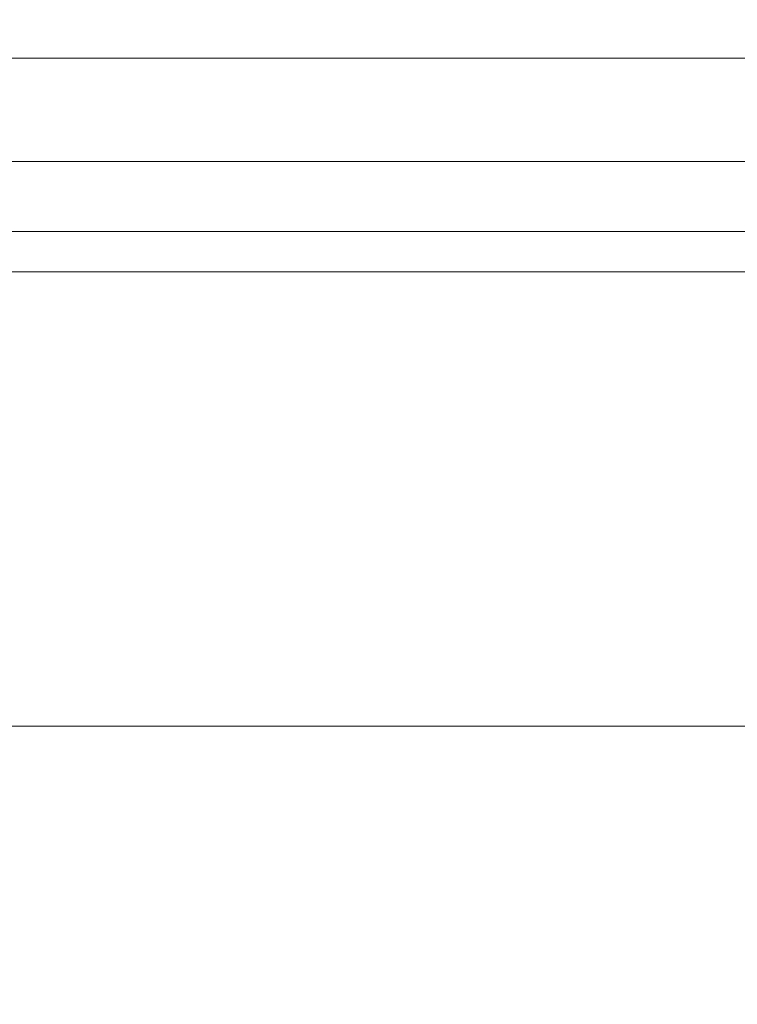
# Model space of a CAD drawing. Units: inches. Extents: x 0 to 204, y 0 to 264.
# Drawn here: x 91 to 93, y 164 to 166 of the extents above; entities that cross this region are included whole.
import ezdxf

# ---------------------------------------------------------------- set-up
doc = ezdxf.new("R2010")
doc.units = ezdxf.units.IN
doc.header["$MEASUREMENT"] = 0
doc.layers.get('0').update_dxf_attribs({"color": 10})

# ---------------------------------------------------------------- blocks, each defined once
blk = doc.blocks.new('DUO33H-3D')
at = {"lineweight": 18}
mesh = blk.add_polyface(dxfattribs=at)
corners = [(-11, -14.9377), (-12.5, -14.9377), (-11.3283, 12.2953), (11.3283, 12.2953), (12.5, -14.9377), (11, -14.9377), (10.1614, 4.5548), (-10.1614, 4.5548)]
mesh.append_faces([[corners[k] for k in face] for face in [(3, 6, 7, 2)]], dxfattribs={"vtx0": -1, "vtx2": -1})
mesh.append_faces([[corners[k] for k in face] for face in [(4, 5, 6, 3)]], dxfattribs={"vtx2": -1})
mesh.append_faces([[corners[k] for k in face] for face in [(7, 0, 1, 2)]], dxfattribs={"vtx3": -1})
mesh = blk.add_polyface(dxfattribs=at)
corners = [(-10.1614, 4.5548), (10.1614, 4.5548), (10.028, 7.6533, 16.7312), (-10.028, 7.6533, 16.7312)]
mesh.append_faces([[corners[k] for k in face] for face in [(1, 2, 3, 0)]])
mesh = blk.add_polyface(dxfattribs=at)
corners = [(11, 5.575, 12), (11, 5.8229, 11.9688), (11, 6.0554, 11.877), (11, 6.2578, 11.7305), (11, 6.4176, 11.5384), (11, 6.5248, 11.3127), (11, 6.5727, 11.0674), (11, 6.5582, 10.8179), (-11, 6.5582, 10.8179), (-11, 6.5727, 11.0674), (-11, 6.5248, 11.3127), (-11, 6.4176, 11.5384), (-11, 6.2578, 11.7305), (-11, 6.0554, 11.877), (-11, 5.8229, 11.9688), (-11, 5.575, 12)]
mesh.append_faces([[corners[k] for k in face] for face in [(1, 14, 15, 0)]], dxfattribs={"vtx0": -1})
mesh.append_faces([[corners[k] for k in face] for face in [(6, 9, 10, 5), (5, 10, 11, 4), (4, 11, 12, 3), (3, 12, 13, 2), (2, 13, 14, 1)]], dxfattribs={"vtx0": -1, "vtx2": -1})
mesh.append_faces([[corners[k] for k in face] for face in [(7, 8, 9, 6)]], dxfattribs={"vtx2": -1})
mesh = blk.add_polyface(dxfattribs=at)
corners = [(11, 6.5582, 10.8179), (11, 5.666, 6), (-11, 5.666, 6), (-11, 6.5582, 10.8179)]
mesh.append_faces([[corners[k] for k in face] for face in [(0, 1, 2, 3)]])
mesh = blk.add_polyface(dxfattribs=at)
corners = [(11, 5.666, 6), (11, 4.5548), (-11, 4.5548), (-11, 5.666, 6)]
mesh.append_faces([[corners[k] for k in face] for face in [(3, 0, 1, 2)]])
mesh = blk.add_polyface(dxfattribs=at)
corners = [(11, -14.6877, 6), (11, 5.666, 6), (-11, 5.666, 6), (-11, -14.6877, 6)]
mesh.append_faces([[corners[k] for k in face] for face in [(3, 0, 1, 2)]])
mesh = blk.add_polyface(dxfattribs=at)
corners = [(11, 5.666, 6), (11, -14.6877, 6), (-11, -14.6877, 6), (-11, 5.666, 6)]
mesh.append_faces([[corners[k] for k in face] for face in [(0, 1, 2, 3)]])
mesh = blk.add_polyface(dxfattribs=at)
corners = [(11, -13.9377, 12), (11, 5.575, 12), (-11, 5.575, 12), (-11, -13.9377, 12)]
mesh.append_faces([[corners[k] for k in face] for face in [(3, 0, 1, 2)]])
mesh = blk.add_polyface(dxfattribs=at)
corners = [(11, 4.5548), (11, -14.6877), (-11, -14.6877), (-11, 4.5548)]
mesh.append_faces([[corners[k] for k in face] for face in [(0, 1, 2, 3)]])

msp = doc.modelspace()

# ---------------------------------------------------------------- linework, layer by layer
at = {"lineweight": 18, "invisible_edges": 15}
for points in [[(91.20472, 166.11464, 33.79143), (90.88984, 166.03027, 33.87821), (91.46259, 166.136, 33.79673)], [(90.88984, 166.03027, 33.87821), (91.14131, 165.99602, 33.89402), (91.46259, 166.136, 33.79673)], [(91.37917, 166.09226, 33.65324), (90.9834, 166.01646, 33.70938), (91.23614, 166.11456, 33.71701)], [(91.96761, 166.10367, 33.74437), (91.69102, 166.01679, 33.721), (92.30622, 166.11362, 33.63986)], [(92.30622, 166.11362, 33.63986), (91.69102, 166.01679, 33.721), (91.9576, 166.07384, 33.61563)], [(90.9834, 166.01646, 33.70938), (91.37917, 166.09226, 33.65324), (91.12289, 165.95309, 33.71249)], [(91.69102, 166.01679, 33.721), (91.96761, 166.10367, 33.74437), (91.35782, 165.97102, 33.79691)], [(91.41483, 166.02574, 33.82486), (91.35782, 165.97102, 33.79691), (91.96761, 166.10367, 33.74437)], [(91.41483, 166.02574, 33.82486), (91.96761, 166.10367, 33.74437), (91.68813, 166.10632, 33.80895)], [(91.40204, 165.9858, 33.68001), (91.9576, 166.07384, 33.61563), (91.69102, 166.01679, 33.721)], [(91.40204, 165.9858, 33.68001), (91.67161, 166.06377, 33.62713), (91.9576, 166.07384, 33.61563)], [(93.45686, 165.75189, 26.27658), (92.09204, 165.68174, 26.97377), (92.51646, 166.06913, 28.25545)], [(91.14113, 165.99598, 33.89405), (90.99562, 165.92047, 33.86932), (91.41483, 166.02574, 33.82486)], [(90.99562, 165.92047, 33.86932), (91.35782, 165.97102, 33.79691), (91.41483, 166.02574, 33.82486)], [(91.05612, 165.90059, 33.77995), (91.40204, 165.9858, 33.68001), (91.69102, 166.01679, 33.721)], [(91.69102, 166.01679, 33.721), (91.35782, 165.97102, 33.79691), (91.05612, 165.90059, 33.77995)], [(91.40204, 165.9858, 33.68001), (91.05612, 165.90059, 33.77995), (90.97905, 165.91097, 33.73631)], [(91.123, 165.95312, 33.71247), (91.40204, 165.9858, 33.68001), (90.97905, 165.91097, 33.73631)], [(92.75581, 165.92591, 15.09122), (92.14243, 165.85647, 15.10338), (93.00932, 165.99578, 15.1606)], [(92.14243, 165.85647, 15.10338), (92.42628, 165.90876, 15.25), (93.00932, 165.99578, 15.1606)], [(92.75581, 165.92591, 15.09122), (93.00932, 165.99578, 15.1606), (93.37953, 165.99215, 15.08854)], [(92.75581, 165.92591, 15.09122), (93.37953, 165.99215, 15.08854), (93.16328, 165.79274, 15.01103)], [(90.99562, 165.92047, 33.86932), (91.05612, 165.90059, 33.77995), (91.35782, 165.97102, 33.79691)], [(92.3549, 165.82548, 15.0452), (92.14243, 165.85647, 15.10338), (92.75581, 165.92591, 15.09122)], [(92.3549, 165.82548, 15.0452), (92.75581, 165.92591, 15.09122), (93.16328, 165.79274, 15.01103)], [(92.09204, 165.68174, 26.97377), (91.05781, 165.45348, 27.0326), (91.68856, 165.89609, 28.30727)], [(92.86381, 165.8501, 14.96947), (93.40978, 165.9104, 14.96053), (92.95611, 165.84537, 14.91323)], [(93.40978, 165.9104, 14.96053), (92.86381, 165.8501, 14.96947), (93.16328, 165.79274, 15.01103)], [(92.15249, 165.85637, 28.31917), (91.02448, 164.91367, 25.83502), (92.90924, 165.37032, 26.17727)], [(91.74549, 165.75234, 15.05471), (91.14073, 165.73189, 15.15493), (92.14243, 165.85647, 15.10338)], [(92.14243, 165.85647, 15.10338), (91.14073, 165.73189, 15.15493), (91.57381, 165.77619, 15.25)], [(92.3549, 165.82548, 15.0452), (91.74549, 165.75234, 15.05471), (92.14243, 165.85647, 15.10338)], [(92.54916, 165.79427, 14.91084), (92.42626, 165.79671, 14.96743), (92.86381, 165.8501, 14.96947)], [(92.42626, 165.79671, 14.96743), (92.65664, 165.73043, 15.01103), (92.86381, 165.8501, 14.96947)], [(92.86381, 165.8501, 14.96947), (92.95611, 165.84537, 14.91323), (92.54916, 165.79427, 14.91084)], [(92.95611, 165.84537, 14.91323), (92.92557, 165.74324, 14.91161), (92.54916, 165.79427, 14.91084)], [(91.64336, 165.6058, 15.01103), (91.74549, 165.75234, 15.05471), (92.3549, 165.82548, 15.0452)], [(91.83947, 165.71572, 14.96502), (92.15, 165.66811, 15.01103), (92.42626, 165.79671, 14.96743)], [(92.42626, 165.79671, 14.96743), (92.1493, 165.74879, 14.91925), (91.83947, 165.71572, 14.96502)], [(92.42626, 165.79671, 14.96743), (92.54916, 165.79427, 14.91084), (92.1493, 165.74879, 14.91925)], [(92.54916, 165.79427, 14.91084), (92.29635, 165.72056, 14.89337), (92.1493, 165.74879, 14.91925)], [(92.50584, 165.68964, 14.91161), (92.29635, 165.72056, 14.89337), (92.54916, 165.79427, 14.91084)], [(91.74549, 165.75234, 15.05471), (91.64336, 165.6058, 15.01103), (91.13315, 165.66355, 15.06226)], [(91.14073, 165.73189, 15.15493), (91.74549, 165.75234, 15.05471), (91.13315, 165.66355, 15.06226)], [(92.29635, 165.72056, 14.89337), (91.70112, 165.67438, 14.90903), (92.1493, 165.74879, 14.91925)], [(91.83947, 165.71572, 14.96502), (92.1493, 165.74879, 14.91925), (91.70112, 165.67438, 14.90903)], [(92.09204, 165.68174, 26.97377), (93.45686, 165.75189, 26.27658), (92.18148, 165.34656, 25.52124)], [(92.18148, 165.34656, 25.52124), (93.45686, 165.75189, 26.27658), (93.34076, 165.41826, 24.87873)], [(91.38381, 165.6436, 14.97241), (91.83947, 165.71572, 14.96502), (91.70112, 165.67438, 14.90903)], [(91.83947, 165.71572, 14.96502), (91.38381, 165.6436, 14.97241), (91.64336, 165.6058, 15.01103)], [(91.70112, 165.67438, 14.90903), (92.29635, 165.72056, 14.89337), (92.0861, 165.63603, 14.91161)], [(91.16214, 165.08161, 25.41237), (91.05781, 165.45348, 27.0326), (92.09204, 165.68174, 26.97377)], [(91.16214, 165.08161, 25.41237), (92.09204, 165.68174, 26.97377), (92.18148, 165.34656, 25.52124)], [(91.38381, 165.6436, 14.97241), (91.70112, 165.67438, 14.90903), (91.24847, 165.60966, 14.9166)], [(91.70112, 165.67438, 14.90903), (91.24989, 165.50758, 14.91161), (91.24847, 165.60966, 14.9166)], [(91.38381, 165.6436, 14.97241), (90.87174, 165.55868, 14.96093), (91.13672, 165.54349, 15.01103)], [(90.87174, 165.55868, 14.96093), (91.38381, 165.6436, 14.97241), (91.24847, 165.60966, 14.9166)], [(92.17134, 164.94899, 23.61136), (92.18148, 165.34656, 25.52124), (93.34076, 165.41826, 24.87873)], [(92.17134, 164.94899, 23.61136), (93.34076, 165.41826, 24.87873), (93.38356, 165.14723, 23.45702)], [(91.02448, 164.91367, 25.83502), (92.27039, 164.85566, 24.51211), (92.90924, 165.37032, 26.17727)], [(92.90924, 165.37032, 26.17727), (92.27039, 164.85566, 24.51211), (93.66867, 164.96407, 24.0237)], [(92.18148, 165.34656, 25.52124), (91.2977, 164.76298, 23.72903), (91.16214, 165.08161, 25.41237)], [(91.2977, 164.76298, 23.72903), (92.18148, 165.34656, 25.52124), (92.17134, 164.94899, 23.61136)], [(92.51381, 165.15112, 17.80417), (92.43562, 165.17213, 17.8808), (93.01379, 165.25154, 17.8442)], [(92.43562, 165.17213, 17.8808), (92.92873, 165.23198, 17.92356), (93.01379, 165.25154, 17.8442)], [(93.01379, 165.25154, 17.8442), (92.96068, 165.20363, 17.79504), (92.51381, 165.15112, 17.80417)], [(92.48449, 165.15324, 17.94079), (92.92873, 165.23198, 17.92356), (92.43562, 165.17213, 17.8808)], [(92.48449, 165.15324, 17.94079), (92.66187, 165.08856, 17.96837), (92.92873, 165.23198, 17.92356)], [(92.99001, 165.1596, 24.14201), (93.00458, 165.24436, 24.13653), (92.58316, 165.11901, 24.15265)], [(92.66619, 165.06016, 17.78309), (92.51381, 165.15112, 17.80417), (92.96068, 165.20363, 17.79504)], [(91.84524, 165.06895, 17.84938), (91.91263, 165.06871, 17.92788), (92.43562, 165.17213, 17.8808)], [(92.43562, 165.17213, 17.8808), (92.51381, 165.15112, 17.80417), (91.84524, 165.06895, 17.84938)], [(92.48449, 165.15324, 17.94079), (92.43562, 165.17213, 17.8808), (91.91263, 165.06871, 17.92788)], [(92.51381, 165.15112, 17.80417), (91.88695, 165.02874, 17.79243), (91.84524, 165.06895, 17.84938)], [(92.3005, 165.00041, 17.78316), (91.88695, 165.02874, 17.79243), (92.51381, 165.15112, 17.80417)], [(92.17763, 165.05811, 24.15191), (92.18269, 165.14151, 24.14588), (91.90692, 165.06077, 24.17126)], [(92.48449, 165.15324, 17.94079), (91.91263, 165.06871, 17.92788), (92.29578, 165.02874, 17.96844)], [(92.17134, 164.94899, 23.61136), (93.38356, 165.14723, 23.45702), (92.73045, 164.77484, 21.88622)], [(92.17763, 165.05811, 24.15191), (92.58316, 165.11901, 24.15265), (92.18269, 165.14151, 24.14588)], [(92.52619, 165.08358, 24.10521), (92.93978, 165.13405, 24.08895), (92.99001, 165.1596, 24.14201)], [(92.58316, 165.11901, 24.15265), (92.52619, 165.08358, 24.10521), (92.99001, 165.1596, 24.14201)], [(93.38356, 165.14723, 23.45702), (93.97353, 164.84351, 20.89313), (92.73045, 164.77484, 21.88622)], [(92.99095, 165.0658, 17.88991), (93.40031, 165.15445, 17.94967), (92.85673, 165.0855, 17.95179)], [(92.85673, 165.0855, 17.95179), (93.40031, 165.15445, 17.94967), (93.02804, 165.14839, 17.96829)], [(92.58316, 165.11901, 24.15265), (92.17763, 165.05811, 24.15191), (92.52619, 165.08358, 24.10521)], [(92.66602, 165.08297, 24.05137), (92.93978, 165.13405, 24.08895), (92.52619, 165.08358, 24.10521)], [(93.22295, 165.11297, 17.82128), (92.66871, 165.04343, 17.81215), (93.03181, 165.1199, 17.78301)], [(93.44024, 165.08031, 23.96141), (93.11582, 165.13222, 24.04689), (92.84382, 165.06215, 24.00787)], [(92.99095, 165.0658, 17.88991), (92.66871, 165.04343, 17.81215), (93.22295, 165.11297, 17.82128)], [(90.43229, 164.53635, 23.8228), (91.16214, 165.08161, 25.41237), (91.2977, 164.76298, 23.72903)], [(92.52619, 165.08358, 24.10521), (92.17763, 165.05811, 24.15191), (92.04452, 165.01866, 24.10131)], [(92.21622, 165.03371, 24.05585), (92.52619, 165.08358, 24.10521), (92.04452, 165.01866, 24.10131)], [(92.99095, 165.0658, 17.88991), (92.85673, 165.0855, 17.95179), (92.40562, 164.98992, 17.92128)], [(92.40562, 164.98992, 17.92128), (92.85673, 165.0855, 17.95179), (92.45566, 165.04076, 17.96061)], [(92.45566, 165.04076, 17.96061), (92.85673, 165.0855, 17.95179), (92.66198, 165.08858, 17.96837)], [(92.84382, 165.06215, 24.00787), (92.86328, 165.00297, 23.94925), (93.44024, 165.08031, 23.96141)], [(93.28999, 165.02205, 23.89634), (93.44024, 165.08031, 23.96141), (92.86328, 165.00297, 23.94925)], [(91.90692, 165.06077, 24.17126), (91.36337, 165.01818, 24.15709), (91.37002, 164.93649, 24.16318)], [(91.36767, 164.94929, 17.94684), (91.91263, 165.06871, 17.92788), (91.38212, 164.9826, 17.89796)], [(91.36767, 164.94929, 17.94684), (91.56358, 164.9091, 17.96859), (91.91263, 165.06871, 17.92788)], [(91.90692, 165.06077, 24.17126), (91.37002, 164.93649, 24.16318), (91.77423, 164.99266, 24.14979)], [(91.91263, 165.06871, 17.92788), (91.84524, 165.06895, 17.84938), (91.38212, 164.9826, 17.89796)], [(91.38212, 164.9826, 17.89796), (91.84524, 165.06895, 17.84938), (91.38723, 164.95683, 17.80806)], [(91.38723, 164.95683, 17.80806), (91.84524, 165.06895, 17.84938), (91.88695, 165.02874, 17.79243)], [(92.21622, 165.03371, 24.05585), (91.76416, 164.92638, 24.02722), (92.84382, 165.06215, 24.00787)], [(91.76416, 164.92638, 24.02722), (92.27832, 164.9412, 23.97119), (92.84382, 165.06215, 24.00787)], [(91.90692, 165.06077, 24.17126), (91.77423, 164.99266, 24.14979), (92.17763, 165.05811, 24.15191)], [(91.77423, 164.99266, 24.14979), (92.04452, 165.01866, 24.10131), (92.17763, 165.05811, 24.15191)], [(92.86328, 165.00297, 23.94925), (92.84382, 165.06215, 24.00787), (92.27832, 164.9412, 23.97119)], [(92.55383, 165.00165, 17.86532), (92.99095, 165.0658, 17.88991), (92.40562, 164.98992, 17.92128)], [(92.55383, 165.00165, 17.86532), (92.66871, 165.04343, 17.81215), (92.99095, 165.0658, 17.88991)], [(92.45566, 165.04076, 17.96061), (92.29592, 165.02877, 17.96844), (92.09031, 164.96242, 17.94978)], [(92.45566, 165.04076, 17.96061), (92.09031, 164.96242, 17.94978), (92.40562, 164.98992, 17.92128)], [(92.55383, 165.00165, 17.86532), (92.15434, 164.9428, 17.84214), (92.66871, 165.04343, 17.81215)], [(92.15434, 164.9428, 17.84214), (92.19421, 164.97925, 17.80218), (92.66871, 165.04343, 17.81215)], [(92.30036, 165.00038, 17.78316), (92.66871, 165.04343, 17.81215), (92.19421, 164.97925, 17.80218)], [(91.56905, 164.88089, 17.78331), (91.38723, 164.95683, 17.80806), (91.88695, 165.02874, 17.79243)], [(91.55052, 164.94453, 24.10737), (91.76642, 164.98446, 24.06032), (92.04452, 165.01866, 24.10131)], [(92.04452, 165.01866, 24.10131), (91.77423, 164.99266, 24.14979), (91.55052, 164.94453, 24.10737)], [(92.86328, 165.00297, 23.94925), (93.17407, 164.9414, 23.82429), (93.28999, 165.02205, 23.89634)], [(91.37002, 164.93649, 24.16318), (91.55052, 164.94453, 24.10737), (91.77423, 164.99266, 24.14979)], [(91.7788, 164.88418, 17.92443), (91.82498, 164.87877, 17.87142), (92.40562, 164.98992, 17.92128)], [(92.09031, 164.96242, 17.94978), (91.7788, 164.88418, 17.92443), (92.40562, 164.98992, 17.92128)], [(92.40562, 164.98992, 17.92128), (91.82498, 164.87877, 17.87142), (92.15434, 164.9428, 17.84214)], [(92.40562, 164.98992, 17.92128), (92.15434, 164.9428, 17.84214), (92.55383, 165.00165, 17.86532)], [(92.28894, 164.84554, 23.833), (92.86328, 165.00297, 23.94925), (92.27832, 164.9412, 23.97119)], [(91.38723, 164.95683, 17.80806), (90.81576, 164.85903, 17.83828), (91.38212, 164.9826, 17.89796)], [(91.38212, 164.9826, 17.89796), (90.81806, 164.84929, 17.93143), (91.36767, 164.94929, 17.94684)], [(91.72496, 164.9173, 17.96153), (92.09031, 164.96242, 17.94978), (91.92982, 164.96895, 17.96851)], [(91.84082, 164.91498, 17.80442), (91.93464, 164.94062, 17.78323), (92.19421, 164.97925, 17.80218)], [(92.15434, 164.9428, 17.84214), (91.84082, 164.91498, 17.80442), (92.19421, 164.97925, 17.80218)], [(92.74006, 164.62546, 23.02289), (93.66867, 164.96407, 24.0237), (92.27039, 164.85566, 24.51211)], [(93.57413, 164.4617, 21.38234), (93.66867, 164.96407, 24.0237), (92.74006, 164.62546, 23.02289)], [(91.19748, 164.84928, 17.96866), (91.36767, 164.94929, 17.94684), (90.82179, 164.83279, 17.94905)], [(90.82704, 164.80846, 17.78876), (91.38723, 164.95683, 17.80806), (91.20333, 164.82113, 17.78338)], [(90.96611, 164.86733, 24.16893), (91.37002, 164.93649, 24.16318), (90.95372, 164.95652, 24.1627)], [(91.55052, 164.94453, 24.10737), (91.099, 164.86974, 24.11818), (91.31662, 164.93521, 24.0648)], [(91.099, 164.86974, 24.11818), (91.55052, 164.94453, 24.10737), (91.37002, 164.93649, 24.16318)], [(91.50517, 164.57298, 22.35597), (91.2977, 164.76298, 23.72903), (92.17134, 164.94899, 23.61136)], [(92.73045, 164.77484, 21.88622), (91.50517, 164.57298, 22.35597), (92.17134, 164.94899, 23.61136)], [(92.27832, 164.9412, 23.97119), (91.76416, 164.92638, 24.02722), (91.57436, 164.82425, 23.96353)], [(91.57436, 164.82425, 23.96353), (92.28894, 164.84554, 23.833), (92.27832, 164.9412, 23.97119)], [(91.72496, 164.9173, 17.96153), (91.7788, 164.88418, 17.92443), (92.09031, 164.96242, 17.94978)], [(92.15434, 164.9428, 17.84214), (91.82498, 164.87877, 17.87142), (91.84082, 164.91498, 17.80442)], [(91.37002, 164.93649, 24.16318), (90.96611, 164.86733, 24.16893), (91.099, 164.86974, 24.11818)], [(91.31662, 164.93521, 24.0648), (91.02572, 164.81355, 24.04252), (91.76416, 164.92638, 24.02722)], [(91.57436, 164.82425, 23.96353), (91.76416, 164.92638, 24.02722), (91.02572, 164.81355, 24.04252)], [(91.02448, 164.91367, 25.83502), (90.83987, 164.48975, 24.24916), (92.27039, 164.85566, 24.51211)], [(91.72496, 164.9173, 17.96153), (91.32781, 164.83316, 17.9581), (91.7788, 164.88418, 17.92443)], [(91.56372, 164.90913, 17.96859), (91.32781, 164.83316, 17.9581), (91.72496, 164.9173, 17.96153)], [(91.39144, 164.82915, 17.80504), (91.56891, 164.88086, 17.78331), (91.84082, 164.91498, 17.80442)], [(91.39144, 164.82915, 17.80504), (91.84082, 164.91498, 17.80442), (91.4551, 164.81151, 17.85366)], [(91.84082, 164.91498, 17.80442), (91.82498, 164.87877, 17.87142), (91.4551, 164.81151, 17.85366)], [(91.7788, 164.88418, 17.92443), (91.32781, 164.83316, 17.9581), (91.35553, 164.79686, 17.91297)], [(91.82498, 164.87877, 17.87142), (91.7788, 164.88418, 17.92443), (91.35553, 164.79686, 17.91297)], [(91.4551, 164.81151, 17.85366), (91.82498, 164.87877, 17.87142), (91.35553, 164.79686, 17.91297)], [(92.27039, 164.85566, 24.51211), (90.83987, 164.48975, 24.24916), (91.54382, 164.37321, 22.89923)], [(92.74006, 164.62546, 23.02289), (92.27039, 164.85566, 24.51211), (91.54382, 164.37321, 22.89923)], [(90.84209, 164.74241, 17.96343), (91.32781, 164.83316, 17.9581), (91.19763, 164.84931, 17.96866)], [(90.85061, 164.70427, 17.93483), (91.35553, 164.79686, 17.91297), (91.32781, 164.83316, 17.9581)], [(93.97353, 164.84351, 20.89313), (92.86741, 164.54131, 19.835), (92.73045, 164.77484, 21.88622)], [(92.86741, 164.54131, 19.835), (93.97353, 164.84351, 20.89313), (93.79422, 164.57056, 18.37258)], [(91.20319, 164.8211, 17.78338), (91.39144, 164.82915, 17.80504), (90.84734, 164.71808, 17.80314)], [(91.39144, 164.82915, 17.80504), (91.4551, 164.81151, 17.85366), (90.85365, 164.69022, 17.84224)], [(90.85494, 164.68457, 17.86604), (91.4551, 164.81151, 17.85366), (91.35553, 164.79686, 17.91297)], [(91.57436, 164.82425, 23.96353), (91.02572, 164.81355, 24.04252), (90.87046, 164.71985, 23.9921)], [(90.87046, 164.71985, 23.9921), (91.4038, 164.74969, 23.84172), (91.57436, 164.82425, 23.96353)], [(91.75822, 164.39894, 20.71686), (91.50517, 164.57298, 22.35597), (92.73045, 164.77484, 21.88622)], [(92.86741, 164.54131, 19.835), (91.75822, 164.39894, 20.71686), (92.73045, 164.77484, 21.88622)], [(91.50517, 164.57298, 22.35597), (90.43229, 164.53635, 23.8228), (91.2977, 164.76298, 23.72903)], [(92.25087, 164.25088, 21.38594), (92.74006, 164.62546, 23.02289), (91.54382, 164.37321, 22.89923)], [(93.57413, 164.4617, 21.38234), (92.74006, 164.62546, 23.02289), (92.25087, 164.25088, 21.38594)], [(91.50517, 164.57298, 22.35597), (91.75822, 164.39894, 20.71686), (90.63205, 164.25096, 21.49666)], [(92.86741, 164.54131, 19.835), (93.79422, 164.57056, 18.37258), (92.40057, 164.2577, 17.60394)], [(93.79422, 164.57056, 18.37258), (93.44914, 164.41108, 16.39521), (92.40057, 164.2577, 17.60394)], [(91.96142, 164.27013, 19.0995), (91.75822, 164.39894, 20.71686), (92.86741, 164.54131, 19.835)], [(92.86741, 164.54131, 19.835), (92.40057, 164.2577, 17.60394), (91.96142, 164.27013, 19.0995)], [(90.83987, 164.48975, 24.24916), (90.31914, 164.05645, 22.80773), (91.54382, 164.37321, 22.89923)], [(92.5935, 164.38669, 14.8966), (92.99319, 164.49268, 14.91161), (93.00276, 164.41163, 14.91296)], [(92.99567, 164.16814, 19.90523), (93.57413, 164.4617, 21.38234), (92.25087, 164.25088, 21.38594)], [(91.98244, 164.0817, 15.98022), (93.44914, 164.41108, 16.39521), (92.58888, 164.1547, 14.49502)], [(93.44914, 164.41108, 16.39521), (91.98244, 164.0817, 15.98022), (92.40057, 164.2577, 17.60394)], [(92.5935, 164.38669, 14.8966), (93.00276, 164.41163, 14.91296), (92.59867, 164.34581, 14.9432)], [(92.59867, 164.34581, 14.9432), (93.00276, 164.41163, 14.91296), (93.04319, 164.4001, 14.96619)], [(90.83181, 163.96558, 19.17052), (91.75822, 164.39894, 20.71686), (91.96142, 164.27013, 19.0995)], [(93.04319, 164.4001, 14.96619), (92.65354, 164.33638, 15.01103), (92.59867, 164.34581, 14.9432)], [(91.54382, 164.37321, 22.89923), (90.31914, 164.05645, 22.80773), (90.85469, 163.92746, 21.27564)], [(92.25087, 164.25088, 21.38594), (91.54382, 164.37321, 22.89923), (90.85469, 163.92746, 21.27564)], [(91.76563, 164.27044, 14.8958), (92.16916, 164.38526, 14.91161), (92.19136, 164.30602, 14.91293)], [(92.19136, 164.30602, 14.91293), (92.16916, 164.38526, 14.91161), (92.5935, 164.38669, 14.8966)], [(92.59867, 164.34581, 14.9432), (92.19136, 164.30602, 14.91293), (92.5935, 164.38669, 14.8966)], [(93.10463, 164.38783, 15.01103), (93.13603, 164.33723, 15.07534), (92.30025, 164.26579, 15.04618)], [(92.22597, 164.2946, 14.96596), (92.19136, 164.30602, 14.91293), (92.59867, 164.34581, 14.9432)], [(92.65354, 164.33638, 15.01103), (92.22597, 164.2946, 14.96596), (92.59867, 164.34581, 14.9432)], [(92.25621, 164.20192, 15.10254), (93.13603, 164.33723, 15.07534), (92.86106, 164.25167, 15.15604)], [(93.13603, 164.33723, 15.07534), (92.25621, 164.20192, 15.10254), (92.30025, 164.26579, 15.04618)], [(93.59931, 164.32972, 15.16512), (92.86106, 164.25167, 15.15604), (93.13603, 164.33723, 15.07534)], [(92.86106, 164.25167, 15.15604), (93.59931, 164.32972, 15.16512), (93.16184, 164.218, 15.25)], [(91.76563, 164.27044, 14.8958), (92.19136, 164.30602, 14.91293), (91.778, 164.22832, 14.94229)], [(92.22597, 164.2946, 14.96596), (91.778, 164.22832, 14.94229), (92.19136, 164.30602, 14.91293)], [(92.20245, 164.28492, 15.01103), (92.30025, 164.26579, 15.04618), (91.73216, 164.17611, 15.04975)], [(92.22597, 164.2946, 14.96596), (91.75137, 164.23346, 15.01103), (91.778, 164.22832, 14.94229)], [(90.94866, 164.12943, 14.89642), (91.34791, 164.25647, 14.91161), (91.36164, 164.17622, 14.91275)], [(91.03158, 163.90314, 16.83356), (91.96142, 164.27013, 19.0995), (92.40057, 164.2577, 17.60394)], [(91.03158, 163.90314, 16.83356), (92.40057, 164.2577, 17.60394), (91.98244, 164.0817, 15.98022)], [(91.76563, 164.27044, 14.8958), (91.36164, 164.17622, 14.91275), (91.34791, 164.25647, 14.91161)], [(91.36164, 164.17622, 14.91275), (91.76563, 164.27044, 14.8958), (91.778, 164.22832, 14.94229)], [(92.30025, 164.26579, 15.04618), (92.25621, 164.20192, 15.10254), (91.73216, 164.17611, 15.04975)], [(91.76523, 163.90777, 19.64294), (92.25087, 164.25088, 21.38594), (90.85469, 163.92746, 21.27564)], [(91.75137, 164.23346, 15.01103), (91.4042, 164.16694, 14.96658), (91.778, 164.22832, 14.94229)], [(91.76523, 163.90777, 19.64294), (92.99567, 164.16814, 19.90523), (92.25087, 164.25088, 21.38594)], [(92.86106, 164.25167, 15.15604), (92.27386, 164.11777, 15.25), (92.25621, 164.20192, 15.10254)], [(91.778, 164.22832, 14.94229), (91.4042, 164.16694, 14.96658), (91.36164, 164.17622, 14.91275)], [(92.25621, 164.20192, 15.10254), (92.27386, 164.11777, 15.25), (91.55131, 164.07982, 15.12394)], [(91.73216, 164.17611, 15.04975), (92.25621, 164.20192, 15.10254), (91.55131, 164.07982, 15.12394)], [(90.94866, 164.12943, 14.89642), (91.36164, 164.17622, 14.91275), (90.95968, 164.08896, 14.94346)], [(91.30028, 164.182, 15.01103), (90.95968, 164.08896, 14.94346), (91.4042, 164.16694, 14.96658)], [(90.95968, 164.08896, 14.94346), (91.36164, 164.17622, 14.91275), (91.4042, 164.16694, 14.96658)], [(90.99952, 164.05945, 15.04401), (91.30028, 164.182, 15.01103), (91.73216, 164.17611, 15.04975)], [(90.99952, 164.05945, 15.04401), (91.73216, 164.17611, 15.04975), (91.55131, 164.07982, 15.12394)], [(91.76523, 163.90777, 19.64294), (92.65927, 163.92415, 18.18549), (92.99567, 164.16814, 19.90523)], [(93.91696, 164.16341, 18.74657), (92.99567, 164.16814, 19.90523), (92.65927, 163.92415, 18.18549)], [(93.91696, 164.16341, 18.74657), (92.65927, 163.92415, 18.18549), (93.41082, 163.92024, 16.51477)], [(90.84372, 163.96911, 15.1029), (90.99952, 164.05945, 15.04401), (91.55131, 164.07982, 15.12394)], [(91.38588, 164.01754, 15.25), (90.84372, 163.96911, 15.1029), (91.55131, 164.07982, 15.12394)], [(90.57062, 163.64677, 19.83891), (91.76523, 163.90777, 19.64294), (90.85469, 163.92746, 21.27564)], [(92.65927, 163.92415, 18.18549), (90.79239, 163.53591, 18.35907), (91.70861, 163.63817, 16.95649)], [(91.76523, 163.90777, 19.64294), (90.79239, 163.53591, 18.35907), (92.65927, 163.92415, 18.18549)], [(93.41082, 163.92024, 16.51477), (92.65927, 163.92415, 18.18549), (91.70861, 163.63817, 16.95649)], [(91.76523, 163.90777, 19.64294), (90.57062, 163.64677, 19.83891), (90.79239, 163.53591, 18.35907)], [(91.70861, 163.63817, 16.95649), (92.52712, 163.70014, 14.49731), (93.41082, 163.92024, 16.51477)]]:
    msp.add_3dface(points, dxfattribs=at)

# ---------------------------------------------------------------- block references
msp.add_blockref('DUO33H-3D', (96.72505, 159.90605, 6))

doc.saveas('drawing.dxf')
